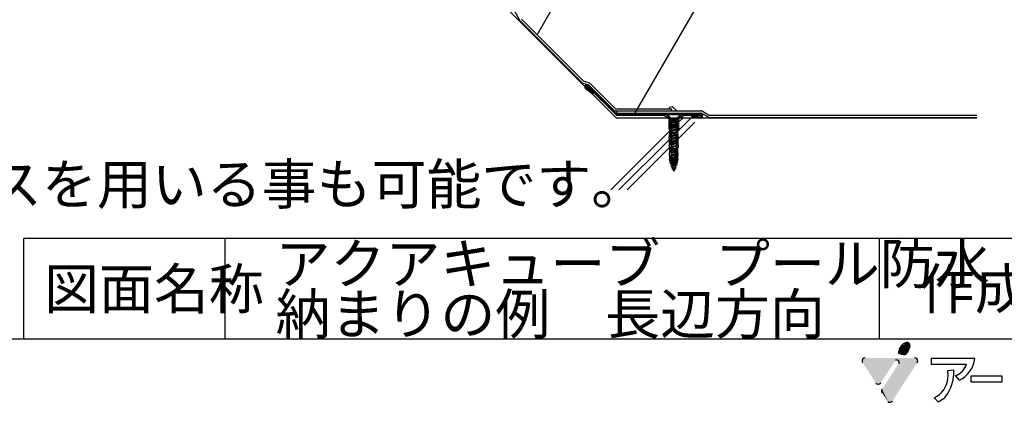
# Model space of a CAD drawing. Extents: x 14 to 305, y 11 to 197.
# Drawn here: x 148 to 246, y 11 to 49 of the extents above; entities that cross this region are included whole.
import ezdxf

# ---------------------------------------------------------------- set-up
doc = ezdxf.new("R2010")
doc.units = 0
doc.header["$MEASUREMENT"] = 0
for name, color, linetype in [('_1-2_ハッチング', 7, 'CONTINUOUS'), ('_1-4_リベットル__フ', 7, 'CONTINUOUS'), ('_1-5_ＦＬ鋼板__ディスク', 7, 'CONTINUOUS'), ('_1-6_アンカ__類', 7, 'CONTINUOUS'), ('_1-A_元図__躯体', 7, 'CONTINUOUS'), ('_1-C_アンカ__類2', 7, 'CONTINUOUS'), ('_E-0_', 7, 'CONTINUOUS'), ('_E-1_', 7, 'CONTINUOUS'), ('_F-0_', 7, 'CONTINUOUS')]:
    doc.layers.add(name, color=color, linetype=linetype)
doc.styles.get("Standard").update_dxf_attribs({"font": 'txt', "bigfont": 'bigfont.shx'})

msp = doc.modelspace()

# ---------------------------------------------------------------- linework, layer by layer
at = {"layer": '_1-2_ハッチング', "color": 4, "linetype": 'Continuous'}
msp.add_line((213.004, 40.012), (213.282, 39.734), dxfattribs=at)
for centre, start, end in [((212.829, 39.786), 52.315, 157.976), ((213.465, 39.953), 230.095, 253.593)]:
    msp.add_arc(centre, 0.286, start, end, dxfattribs=at)
at = {"layer": '_1-4_リベットル__フ', "color": 5, "linetype": 'Continuous'}
for p, q in [((197.771, 48.668), (197.217, 49.67)), ((203.939, 42.484), (197.819, 48.604)), ((204.052, 42.674), (197.992, 48.734)), ((204.516, 42.279), (204.062, 42.411)), ((204.629, 42.47), (204.174, 42.602)), ((204.639, 42.207), (207.167, 39.679)), ((204.751, 42.397), (207.256, 39.893)), ((207.167, 39.679), (215.767, 39.679)), ((207.256, 39.893), (212.829, 39.893)), ((207.415, 39.464), (207.415, 39.679)), ((207.415, 39.464), (215.71, 39.464)), ((212.829, 39.679), (212.829, 39.893)), ((215.853, 39.426), (216.463, 39.074)), ((215.91, 39.64), (216.52, 39.288)), ((216.663, 39.25), (243.147, 39.25)), ((216.605, 39.036), (243.147, 39.036))]:
    msp.add_line(p, q, dxfattribs=at)
for centre, start, end in [((198.021, 48.806), 208.91066, 224.99994), ((198.194, 48.936), 208.91066, 224.99994), ((204.141, 42.686), 224.99994, 253.83396), ((204.254, 42.876), 224.99994, 253.83396), ((204.437, 42.005), 45, 73.83396), ((204.549, 42.195), 45, 73.83396), ((215.71, 39.179), 60, 90), ((215.767, 39.393), 60, 90), ((216.663, 39.536), 240, 270), ((216.605, 39.322), 240, 270)]:
    msp.add_arc(centre, 0.286, start, end, dxfattribs=at)
at = {"layer": '_1-5_ＦＬ鋼板__ディスク', "color": 7, "linetype": 'Continuous'}
for p, q in [((207.357, 39.236), (204.461, 42.133)), ((207.402, 39.343), (204.536, 42.208)), ((204.266, 41.943), (204.984, 41.382)), ((205.05, 41.467), (204.34, 42.021)), ((204.984, 41.382), (205.05, 41.467)), ((207.357, 39.236), (212.05, 39.236)), ((207.402, 39.343), (215.745, 39.343)), ((212.52, 38.964), (212.05, 39.236)), ((212.52, 39.146), (212.179, 39.343)), ((212.52, 39.146), (212.52, 38.964)), ((213.623, 39.146), (213.965, 39.343)), ((213.623, 38.964), (214.093, 39.236)), ((213.623, 39.146), (213.623, 38.964)), ((214.093, 39.236), (215.727, 39.236)), ((214.839, 39.075), (214.852, 39.182)), ((214.852, 39.182), (215.749, 39.071)), ((215.741, 38.964), (214.839, 39.075))]:
    msp.add_line(p, q, dxfattribs=at)
for centre, radius, start, end in [((204.403, 42.075), 0.189, 45, 225), ((204.403, 42.075), 0.0821, 45, 220.672), ((215.74, 39.154), 0.189, 270.45, 90), ((215.74, 39.154), 0.0821, 274.328, 90)]:
    msp.add_arc(centre, radius, start, end, dxfattribs=at)
at = {"layer": '_1-6_アンカ__類', "color": 4, "linetype": 'Continuous'}
for p, q in [((212.429, 39.393), (212.429, 39.287)), ((213.715, 39.393), (212.429, 39.393)), ((212.767, 38.949), (212.429, 39.287)), ((213.715, 39.287), (212.429, 39.287)), ((213.376, 38.949), (213.715, 39.287)), ((213.715, 39.393), (213.715, 39.287)), ((213.25, 38.679), (212.74, 38.52)), ((213.404, 38.647), (212.74, 38.52)), ((212.74, 38.52), (212.843, 38.473)), ((213.3, 38.423), (212.74, 38.248)), ((213.404, 38.376), (212.74, 38.248)), ((212.74, 38.248), (212.843, 38.201)), ((213.301, 38.152), (212.74, 37.977)), ((213.335, 38.907), (212.809, 38.907)), ((212.809, 38.848), (212.809, 38.679)), ((213.335, 38.679), (212.809, 38.679)), ((212.843, 38.679), (212.843, 38.552)), ((212.843, 38.473), (213.404, 38.647)), ((212.843, 38.473), (212.843, 38.281)), ((212.843, 38.201), (213.404, 38.376)), ((212.843, 38.201), (212.843, 38.009)), ((213.3, 38.615), (213.3, 38.423)), ((213.404, 38.376), (213.3, 38.423)), ((213.3, 38.343), (213.3, 38.152)), ((213.405, 38.105), (213.301, 38.152)), ((213.335, 38.848), (213.335, 38.679)), ((213.404, 38.647), (213.335, 38.679)), ((213.405, 38.105), (212.74, 37.977)), ((212.74, 37.977), (212.844, 37.93)), ((213.3, 37.88), (212.74, 37.706)), ((213.404, 37.833), (212.74, 37.706)), ((212.74, 37.706), (212.843, 37.659)), ((213.3, 37.608), (212.74, 37.434)), ((213.404, 37.561), (212.74, 37.434)), ((212.74, 37.434), (212.843, 37.387)), ((213.301, 37.337), (212.74, 37.162)), ((213.405, 37.29), (212.74, 37.162)), ((212.843, 37.93), (212.843, 37.738)), ((212.843, 37.659), (213.404, 37.833)), ((212.843, 37.659), (212.843, 37.466)), ((212.843, 37.387), (213.404, 37.561)), ((212.843, 37.387), (212.843, 37.195)), ((212.844, 37.93), (213.405, 38.105)), ((212.844, 37.116), (213.405, 37.29)), ((213.3, 38.072), (213.3, 37.88)), ((213.404, 37.833), (213.3, 37.88)), ((213.3, 37.801), (213.3, 37.608)), ((213.404, 37.561), (213.3, 37.608)), ((213.3, 37.529), (213.3, 37.337)), ((213.3, 37.257), (213.3, 37.065)), ((213.405, 37.29), (213.301, 37.337)), ((212.74, 37.162), (212.844, 37.116)), ((213.3, 37.065), (212.74, 36.891)), ((213.404, 37.018), (212.74, 36.891)), ((212.74, 36.891), (212.843, 36.844)), ((213.3, 36.793), (212.74, 36.619)), ((213.404, 36.746), (212.74, 36.619)), ((212.74, 36.619), (212.843, 36.572)), ((213.3, 36.522), (212.74, 36.347)), ((213.404, 36.475), (212.74, 36.347)), ((212.74, 36.347), (212.843, 36.3)), ((213.3, 36.25), (212.74, 36.076)), ((213.404, 36.203), (212.74, 36.076)), ((212.843, 37.116), (212.843, 36.923)), ((212.843, 36.844), (213.404, 37.018)), ((212.843, 36.844), (212.843, 36.651)), ((212.843, 36.572), (213.404, 36.746)), ((212.843, 36.572), (212.843, 36.38)), ((212.843, 36.3), (213.404, 36.475)), ((212.843, 36.3), (212.843, 36.108)), ((212.843, 36.029), (213.404, 36.203)), ((213.404, 37.018), (213.3, 37.065)), ((213.3, 36.986), (213.3, 36.793)), ((213.404, 36.746), (213.3, 36.793)), ((213.3, 36.714), (213.3, 36.522)), ((213.404, 36.475), (213.3, 36.522)), ((213.3, 36.442), (213.3, 36.25)), ((213.404, 36.203), (213.3, 36.25)), ((212.74, 36.076), (212.843, 36.029)), ((213.3, 35.979), (212.74, 35.804)), ((213.404, 35.932), (212.74, 35.804)), ((212.74, 35.804), (212.843, 35.757)), ((213.301, 35.707), (212.74, 35.533)), ((213.405, 35.66), (212.74, 35.533)), ((212.74, 35.533), (212.844, 35.486)), ((213.3, 35.436), (212.74, 35.262)), ((213.404, 35.389), (212.74, 35.262)), ((212.74, 35.262), (212.843, 35.215)), ((212.843, 36.029), (212.843, 35.837)), ((212.843, 35.757), (213.404, 35.932)), ((212.843, 35.757), (212.843, 35.565)), ((212.843, 35.486), (212.843, 35.294)), ((212.843, 35.215), (213.404, 35.389)), ((212.843, 35.215), (212.843, 35.022)), ((212.844, 35.486), (213.405, 35.66)), ((213.3, 36.171), (213.3, 35.979)), ((213.404, 35.932), (213.3, 35.979)), ((213.3, 35.899), (213.3, 35.707)), ((213.3, 35.628), (213.3, 35.436)), ((213.404, 35.389), (213.3, 35.436)), ((213.3, 35.356), (213.3, 35.164)), ((213.405, 35.66), (213.301, 35.707)), ((213.3, 35.164), (212.74, 34.99)), ((213.404, 35.118), (212.74, 34.99)), ((212.74, 34.99), (212.843, 34.943)), ((213.3, 34.893), (212.74, 34.719)), ((213.404, 34.846), (212.74, 34.719)), ((212.74, 34.719), (212.843, 34.672)), ((213.3, 34.622), (212.74, 34.447)), ((213.404, 34.575), (212.74, 34.447)), ((212.74, 34.447), (212.843, 34.4)), ((213.298, 34.35), (212.774, 34.183)), ((213.402, 34.303), (212.774, 34.183)), ((212.843, 34.943), (213.404, 35.118)), ((212.843, 34.943), (212.843, 34.751)), ((212.843, 34.672), (213.404, 34.846)), ((212.843, 34.672), (212.843, 34.48)), ((212.843, 34.4), (213.404, 34.575)), ((212.877, 34.136), (213.402, 34.303)), ((213.402, 34.303), (213.298, 34.35)), ((213.404, 35.118), (213.3, 35.164)), ((213.3, 35.085), (213.3, 34.893)), ((213.404, 34.846), (213.3, 34.893)), ((213.3, 34.814), (213.3, 34.622)), ((213.404, 34.575), (213.3, 34.622)), ((213.3, 34.542), (213.3, 34.403)), ((212.774, 34.183), (212.877, 34.136)), ((213.254, 34.078), (212.872, 33.948)), ((213.307, 34.031), (212.872, 33.948)), ((212.872, 33.948), (212.953, 33.896)), ((212.953, 33.896), (213.307, 34.031)), ((213.307, 34.031), (213.254, 34.078))]:
    msp.add_line(p, q, dxfattribs=at)
for centre, radius, start, end in [((212.666, 38.848), 0.143, 0, 45), ((213.477, 38.848), 0.143, 135, 180), ((214.184, 34.427), 1.34, 181.153, 189.302), ((211.96, 34.427), 1.34, 344.901, 353.165), ((211.96, 34.427), 1.34, 356.704, 358.981), ((214.184, 34.427), 1.34, 192.558, 200.133), ((214.184, 34.427), 1.34, 203.352, 213.951), ((211.96, 34.427), 1.34, 326.049, 341.511)]:
    msp.add_arc(centre, radius, start, end, dxfattribs=at)
at = {"layer": '_1-A_元図__躯体', "color": 7, "linetype": 'Continuous'}
for p, q in [((207.357, 38.964), (193.903, 52.419)), ((243.147, 38.964), (207.357, 38.964)), ((213.487, 37.703), (214.749, 38.964)), ((213.532, 36.94), (215.153, 38.56)), ((213.556, 38.58), (213.941, 38.964)), ((206.798, 31.822), (212.659, 37.683)), ((207.606, 31.822), (212.634, 36.85)), ((208.414, 31.822), (212.642, 36.05))]:
    msp.add_line(p, q, dxfattribs=at)
at = {"layer": '_1-C_アンカ__類2', "color": 7, "linetype": 'Continuous'}
for p, q in [((212.547, 38.9), (212.547, 38.964)), ((213.597, 38.964), (212.547, 38.964)), ((213.597, 38.9), (212.547, 38.9)), ((212.659, 38.779), (212.547, 38.9)), ((212.673, 38.779), (212.587, 38.707)), ((212.587, 37.964), (212.587, 38.707)), ((213.485, 38.779), (212.659, 38.779)), ((213.485, 38.679), (212.659, 38.679)), ((212.659, 37.65), (212.659, 38.679)), ((213.485, 38.522), (212.659, 38.522)), ((212.786, 38.422), (212.659, 38.422)), ((212.79, 38.35), (212.659, 38.35)), ((212.786, 38.279), (212.659, 38.279)), ((212.786, 38.207), (212.659, 38.207)), ((212.673, 38.679), (212.673, 38.779)), ((212.786, 37.65), (212.786, 38.522)), ((212.921, 38.15), (213.199, 38.329)), ((212.944, 38.114), (213.223, 38.293)), ((213.072, 38.707), (213.036, 38.779)), ((213.036, 38.679), (213.036, 38.779)), ((213.036, 38.679), (213.072, 38.707)), ((213.107, 38.779), (213.072, 38.707)), ((213.107, 38.679), (213.072, 38.707)), ((213.107, 38.679), (213.107, 38.779)), ((213.265, 38.449), (213.265, 38.522)), ((213.307, 38.449), (213.307, 38.522)), ((213.357, 37.65), (213.357, 38.522)), ((213.485, 38.422), (213.357, 38.422)), ((213.485, 38.35), (213.357, 38.35)), ((213.485, 38.279), (213.357, 38.279)), ((213.485, 38.207), (213.357, 38.207)), ((213.556, 38.707), (213.47, 38.779)), ((213.47, 38.679), (213.47, 38.779)), ((213.485, 38.779), (213.597, 38.9)), ((213.485, 37.65), (213.485, 38.679)), ((213.556, 37.964), (213.556, 38.707)), ((213.597, 38.9), (213.597, 38.964)), ((212.659, 37.693), (212.587, 37.964)), ((212.769, 37.193), (212.62, 37.193)), ((212.772, 37.279), (212.627, 37.279)), ((212.634, 37.107), (212.682, 37.65)), ((212.775, 37.364), (212.635, 37.364)), ((212.779, 37.45), (212.642, 37.45)), ((212.782, 37.536), (212.65, 37.536)), ((212.785, 37.622), (212.658, 37.622)), ((212.786, 38.136), (212.659, 38.136)), ((212.786, 38.064), (212.659, 38.064)), ((212.786, 37.993), (212.659, 37.993)), ((212.786, 37.907), (212.659, 37.907)), ((212.786, 37.65), (212.659, 37.65)), ((212.766, 37.107), (212.786, 37.65)), ((212.836, 37.864), (212.836, 37.994)), ((212.879, 37.864), (212.836, 37.864)), ((212.836, 37.664), (212.836, 37.793)), ((212.879, 37.793), (212.836, 37.793)), ((212.879, 37.864), (212.879, 37.994)), ((212.879, 37.664), (212.879, 37.793)), ((212.921, 37.508), (213.199, 37.328)), ((212.944, 37.544), (213.223, 37.364)), ((213.265, 36.878), (213.265, 37.208)), ((213.307, 36.878), (213.307, 37.208)), ((213.485, 38.136), (213.357, 38.136)), ((213.485, 38.064), (213.357, 38.064)), ((213.485, 37.993), (213.357, 37.993)), ((213.485, 37.907), (213.357, 37.907)), ((213.485, 37.65), (213.357, 37.65)), ((213.378, 37.107), (213.357, 37.65)), ((213.486, 37.622), (213.358, 37.622)), ((213.493, 37.536), (213.362, 37.536)), ((213.501, 37.45), (213.365, 37.45)), ((213.509, 37.364), (213.368, 37.364)), ((213.516, 37.279), (213.371, 37.279)), ((213.524, 37.193), (213.374, 37.193)), ((213.509, 37.107), (213.462, 37.65)), ((213.556, 37.964), (213.485, 37.693)), ((212.611, 36.864), (212.611, 37.107)), ((212.766, 37.107), (212.611, 37.107)), ((212.765, 36.864), (212.611, 36.864)), ((212.766, 36.807), (212.614, 36.807)), ((212.768, 36.722), (212.616, 36.722)), ((212.77, 36.636), (212.618, 36.636)), ((212.772, 36.55), (212.62, 36.55)), ((212.775, 36.464), (212.622, 36.464)), ((212.777, 36.379), (212.624, 36.379)), ((212.779, 36.293), (212.625, 36.293)), ((212.631, 36.05), (212.625, 36.293)), ((212.648, 36.293), (212.634, 36.864)), ((212.765, 36.864), (212.766, 37.108)), ((212.779, 36.293), (212.765, 36.864)), ((212.836, 36.092), (212.836, 36.422)), ((212.879, 36.092), (212.879, 36.422)), ((212.921, 36.578), (213.199, 36.758)), ((212.944, 36.542), (213.223, 36.722)), ((213.365, 36.293), (213.379, 36.864)), ((213.518, 36.293), (213.365, 36.293)), ((213.519, 36.379), (213.367, 36.379)), ((213.523, 36.55), (213.371, 36.55)), ((213.521, 36.464), (213.371, 36.464)), ((213.526, 36.636), (213.373, 36.636)), ((213.528, 36.722), (213.375, 36.722)), ((213.53, 36.807), (213.377, 36.807)), ((213.379, 36.864), (213.378, 37.107)), ((213.532, 37.107), (213.378, 37.107)), ((213.532, 36.864), (213.379, 36.864)), ((213.495, 36.293), (213.509, 36.864)), ((213.513, 36.05), (213.518, 36.293)), ((213.532, 36.864), (213.532, 37.107)), ((212.779, 36.05), (212.631, 36.05)), ((212.781, 36.007), (212.634, 36.007)), ((212.784, 35.936), (212.635, 35.936)), ((212.791, 35.85), (212.637, 35.85)), ((212.794, 35.764), (212.638, 35.764)), ((212.797, 35.679), (212.64, 35.679)), ((212.801, 35.593), (212.641, 35.593)), ((212.643, 35.25), (212.643, 35.507)), ((212.804, 35.507), (212.643, 35.507)), ((212.804, 35.25), (212.643, 35.25)), ((212.679, 35.507), (212.654, 36.05)), ((212.679, 34.879), (212.679, 35.25)), ((212.804, 35.507), (212.779, 36.05)), ((212.804, 34.879), (212.804, 35.25)), ((212.921, 35.936), (213.171, 35.775)), ((212.944, 35.972), (213.194, 35.811)), ((213.236, 35.288), (213.236, 35.655)), ((213.279, 35.288), (213.279, 35.655)), ((213.34, 35.507), (213.365, 36.05)), ((213.5, 35.507), (213.34, 35.507)), ((213.34, 34.879), (213.34, 35.25)), ((213.5, 35.25), (213.34, 35.25)), ((213.5, 35.593), (213.343, 35.593)), ((213.502, 35.679), (213.346, 35.679)), ((213.504, 35.764), (213.349, 35.764)), ((213.506, 35.85), (213.353, 35.85)), ((213.508, 35.936), (213.359, 35.936)), ((213.51, 36.007), (213.361, 36.007)), ((213.513, 36.05), (213.365, 36.05)), ((213.465, 35.507), (213.477, 36.05)), ((213.465, 34.879), (213.465, 35.25)), ((213.5, 35.25), (213.5, 35.507)), ((212.772, 34.393), (212.643, 34.879)), ((212.804, 34.879), (212.643, 34.879)), ((212.804, 35.172), (212.654, 35.172)), ((212.804, 35.1), (212.654, 35.1)), ((212.804, 35.029), (212.654, 35.029)), ((212.804, 34.957), (212.654, 34.957)), ((213.372, 34.393), (212.772, 34.393)), ((212.857, 35.122), (212.857, 35.096)), ((212.857, 34.793), (212.857, 34.767)), ((213.072, 34.864), (212.87, 35.126)), ((213.072, 34.536), (212.87, 34.798)), ((213.072, 34.793), (212.872, 35.052)), ((213.072, 34.464), (212.872, 34.724)), ((213.05, 34.964), (213.05, 34.989)), ((213.093, 34.964), (213.05, 34.964)), ((213.072, 34.864), (213.273, 35.126)), ((213.072, 34.793), (213.271, 35.052)), ((213.072, 34.536), (213.273, 34.798)), ((213.072, 34.464), (213.271, 34.724)), ((213.093, 34.964), (213.093, 34.989)), ((213.135, 35.145), (213.171, 35.168)), ((213.159, 35.109), (213.194, 35.132)), ((213.286, 35.122), (213.286, 35.096)), ((213.286, 34.793), (213.286, 34.767)), ((213.49, 35.172), (213.34, 35.172)), ((213.49, 35.1), (213.34, 35.1)), ((213.49, 35.029), (213.34, 35.029)), ((213.49, 34.957), (213.34, 34.957)), ((213.5, 34.879), (213.34, 34.879)), ((213.372, 34.393), (213.5, 34.879))]:
    msp.add_line(p, q, dxfattribs=at)
for centre, radius, start, end in [((213.022, 37.994), 0.186, 122.858, 180), ((213.122, 38.449), 0.143, 302.858, 0), ((213.122, 38.449), 0.186, 302.858, 0), ((213.022, 37.664), 0.186, 180, 237.142), ((213.022, 37.994), 0.143, 122.858, 180), ((213.022, 37.664), 0.143, 180, 237.142), ((213.122, 37.208), 0.143, 0, 57.142), ((213.122, 37.208), 0.186, 0, 57.142), ((213.022, 36.422), 0.186, 122.858, 180), ((213.022, 36.422), 0.143, 122.858, 180), ((213.122, 36.878), 0.143, 302.858, 0), ((213.122, 36.878), 0.186, 302.858, 0), ((213.022, 36.092), 0.186, 180, 237.142), ((213.022, 36.092), 0.143, 180, 237.142), ((213.093, 35.655), 0.143, 0, 57.142), ((213.093, 35.288), 0.143, 302.858, 0), ((213.093, 35.655), 0.186, 0, 57.142), ((213.093, 35.288), 0.186, 302.858, 0), ((212.865, 35.122), 0.00714, 37.569, 180), ((212.929, 35.096), 0.0714, 180, 217.569), ((212.865, 34.793), 0.00714, 37.569, 180), ((212.929, 34.767), 0.0714, 180, 217.569), ((213.236, 34.989), 0.186, 122.858, 180), ((213.236, 34.989), 0.143, 122.858, 180), ((213.215, 35.096), 0.0714, 322.431, 0), ((213.215, 34.767), 0.0714, 322.431, 0), ((213.279, 35.122), 0.00714, 0, 142.431), ((213.279, 34.793), 0.00714, 0, 142.431)]:
    msp.add_arc(centre, radius, start, end, dxfattribs=at)
at = {"layer": '_E-0_', "color": 7, "linetype": 'Continuous'}
for p, q in [((209.972, 65.423), (199.442, 47.183)), ((218.475, 55.539), (209.063, 39.236))]:
    msp.add_line(p, q, dxfattribs=at)
at = {"layer": '_F-0_', "color": 7, "linetype": 'Continuous'}
for p, q in [((148.5, 17), (148.5, 27)), ((283.5, 27), (148.5, 27)), ((168.5, 17), (168.5, 27)), ((233.5, 17), (233.5, 27)), ((283.5, 17), (13.5, 17)), ((242.947, 15.087), (238.613, 15.087)), ((238.613, 15.087), (238.613, 14.527)), ((238.613, 14.527), (242.151, 14.527)), ((240.271, 13.902), (240.87, 13.944)), ((241.432, 12.941), (241.049, 13.387)), ((245.693, 13.333), (242.561, 13.333)), ((242.561, 13.333), (242.561, 12.768)), ((242.561, 12.768), (245.691, 12.768)), ((245.691, 12.768), (245.693, 13.333)), ((239.315, 10.781), (238.933, 11.18))]:
    msp.add_line(p, q, dxfattribs=at)
at = {"layer": '_F-0_', "color": 1, "linetype": 'Continuous'}
for centre, radius, start, end in [((236.365, 15.766), 0.921, 100.87297, 146.1127), ((236.239, 16.368), 0.306, 53.85638, 99.09611), ((237.176, 15.308), 1.851, 148.32963, 168.90069), ((236.002, 16.617), 1.149, 235.98198, 270.10504), ((235.637, 16.148), 0.774, 298.37509, 328.00274), ((234.717, 16.707), 1.85, 328.40629, 348.97735), ((236.05, 16.301), 0.486, 6.2153, 40.33836), ((232.068, 14.825), 0.31, 90.45876, 179.63328), ((232.072, 14.832), 0.314, 180.97064, 208.34173), ((235.192, 14.452), 0.469, 66.57073, 102.93184), ((235.207, 14.716), 0.239, 1.04177, 44.07364), ((235.228, 14.712), 0.217, 328.13847, 2.26153), ((236.976, 14.823), 0.312, 0.86043, 90.03494), ((237.028, 14.814), 0.26, 324.36079, 2.95297), ((233.364, 12.839), 0.31, 224.27818, 269.5179), ((233.359, 12.84), 0.311, 270.55187, 326.69684), ((233.986, 11.858), 0.293, 143.88087, 180.24198), ((234.002, 11.856), 0.309, 180.02286, 214.14593), ((234.529, 11.044), 0.311, 226.60653, 269.6384), ((234.527, 11.042), 0.308, 270.11356, 328.41042)]:
    msp.add_arc(centre, radius, start, end, dxfattribs=at)
at = {"layer": '_F-0_', "color": 7, "linetype": 'Continuous'}
for centre, radius, start, end in [((240.324, 15.331), 2.635, 294.8858, 354.69747), ((236.748, 13.763), 4.127, 321.70219, 2.51808), ((236.42, 13.427), 3.881, 355.59126, 7.04088), ((240.403, 15.113), 1.843, 290.51409, 341.45837), ((237.938, 13.318), 2.358, 294.95827, 355.39657), ((238.331, 13.079), 2.5, 293.16671, 311.4624)]:
    msp.add_arc(centre, radius, start, end, dxfattribs=at)
at = {"layer": '_F-0_', "color": 70, "linetype": 'Continuous'}
for points in [[(236.191, 16.671), (235.6, 16.28), (236.42, 16.615), (236.533, 16.354)], [(235.6, 16.28), (235.359, 15.664), (236.533, 16.354), (236.293, 15.738)], [(235.359, 15.664), (236.004, 15.467), (236.293, 15.738)]]:
    msp.add_solid(points, dxfattribs=at)
at = {"layer": '_F-0_', "color": 5, "linetype": 'Continuous'}
for points in [[(236.975, 15.135), (231.759, 14.827), (235.237, 14.944)], [(236.975, 15.135), (232.066, 15.135), (231.759, 14.827)], [(231.759, 14.827), (235.087, 14.909), (235.237, 14.944)], [(231.759, 14.827), (233.619, 12.669), (235.087, 14.909)], [(231.759, 14.827), (233.362, 12.529), (233.619, 12.669)], [(231.759, 14.827), (233.143, 12.623), (233.362, 12.529)], [(231.759, 14.827), (231.796, 14.684), (233.143, 12.623)], [(236.975, 15.135), (235.413, 14.597), (233.749, 12.03)], [(233.749, 12.03), (237.288, 14.828), (236.975, 15.135)], [(233.749, 12.03), (237.239, 14.663), (237.288, 14.828)], [(236.975, 15.135), (235.237, 14.944), (235.378, 14.882)], [(236.975, 15.135), (235.378, 14.882), (235.443, 14.815)], [(236.975, 15.135), (235.448, 14.654), (235.413, 14.597)], [(236.975, 15.135), (235.443, 14.815), (235.448, 14.654)], [(233.749, 12.03), (234.789, 10.88), (237.239, 14.663)], [(233.749, 12.03), (233.693, 11.856), (233.746, 11.683)], [(233.749, 12.03), (233.746, 11.683), (234.316, 10.819)], [(233.749, 12.03), (234.527, 10.734), (234.789, 10.88)], [(233.749, 12.03), (234.316, 10.819), (234.527, 10.734)]]:
    msp.add_solid(points, dxfattribs=at)

# ---------------------------------------------------------------- texts
at = {"layer": '_E-0_', "color": 7}
for s, p in [('アクアキューブ\u3000プール防水', (173.5, 22.5)), ('図面名称', (150.5, 20)), ('作成日', (237.5, 20)), ('納まりの例\u3000長辺方向', (173.5, 17.5))]:
    msp.add_text(s, height=4, dxfattribs=at).set_placement(p)
at = {"layer": '_E-1_', "color": 7}
msp.add_text('※ＦＬ鋼板等の裏面充填材としてボンドエフレックスを用いる事も可能です。', height=4, dxfattribs=at).set_placement((19.327, 30.4))

doc.saveas('drawing.dxf')
